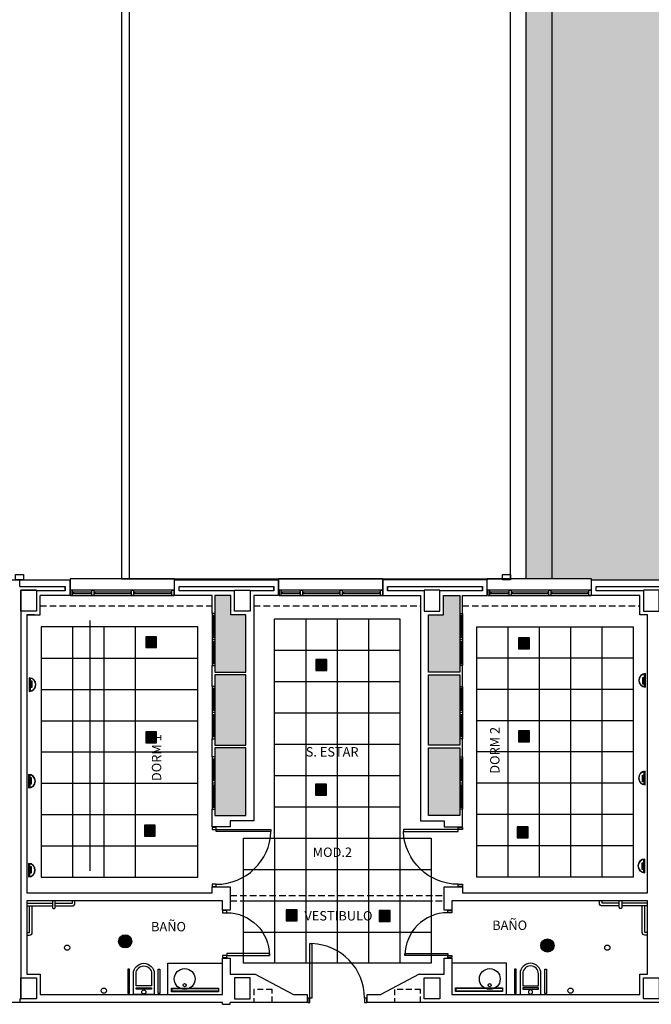
# Model space of a CAD drawing. Units: millimetres. Extents: x -121643 to -94125, y 80377 to 99285.
# Drawn here: x -115782 to -114571, y 95213 to 97099 of the extents above; entities that cross this region are included whole.
import ezdxf
from ezdxf.enums import TextEntityAlignment as Align

# ---------------------------------------------------------------- set-up
doc = ezdxf.new("R2010")
doc.units = ezdxf.units.MM
doc.linetypes.add('TRAZOS2', pattern=[0.375, 0.25, -0.125])
for name, color, linetype in [('0-INSTA', 50, 'Continuous'), ('0-MUROS', 5, 'Continuous'), ('0-PILAR', 11, 'Continuous'), ('0-SANIT', 41, 'Continuous'), ('2', 9, 'Continuous'), ('A-ALFEIZAR', 131, 'Continuous'), ('A-CAMARA', 8, 'Continuous'), ('A-FALSOS TECHOS', 134, 'TRAZOS2'), ('A-PERIMETRO CUBIERTAS', 214, 'Continuous'), ('A-TECHOS', 220, 'Continuous'), ('A-TRAMAS 1', 8, 'Continuous'), ('CARP-armarios', 8, 'Continuous'), ('CARP-EXTERIOR', 131, 'Continuous'), ('CARP-INTERIOR', 111, 'Continuous'), ('D-TEXTO', 7, 'Continuous'), ('ILUMINACION', 144, 'Continuous')]:
    doc.layers.add(name, color=color, linetype=linetype)
doc.styles.add('ROMANS', font='romans.shx')

# ---------------------------------------------------------------- blocks, each defined once
blk = doc.blocks.new('OD-3652 QM 2xTC-TEL26W CRISTAL DECOR')
at = {"layer": 'ILUMINACION'}
h = blk.add_hatch(dxfattribs=at)
h.set_pattern_fill('HONEY', color=256, scale=0.1, style=0)
h.set_pattern_definition([(0, (-0.160074, -14.255), (0.01875, 0.0108253175), [0.0125, -0.025]), (120, (-0.160074, -14.255), (-0.01875, 0.0108253176), [0.0125, -0.025]), (60, (-0.160074, -14.255), (4e-11, 0.021650635), [-0.025, 0.0125])])
h.paths.add_polyline_path([(24.405, -30.95), (24.231, -30.95), (24.231, -31.124), (24.405, -31.124)])
for points in [[(24.213, -31.142), (24.423, -31.142), (24.423, -30.932), (24.213, -30.932)], [(24.231, -31.124), (24.405, -31.124), (24.405, -30.95), (24.231, -30.95)]]:
    blk.add_lwpolyline(points, close=True, dxfattribs=at)
blk = doc.blocks.new('LIMBURG 7160')
at = {"layer": 'ILUMINACION'}
for p, q in [((128.709, 36.231), (128.969, 36.231)), ((128.711, 36.252), (128.967, 36.252))]:
    blk.add_line(p, q, dxfattribs=at)
for points in [[(128.787, 36.252), (128.768, 36.252), (128.768, 36.282), (128.787, 36.282)], [(128.787, 36.282), (128.896, 36.282), (128.896, 36.273), (128.787, 36.273)], [(128.787, 36.269), (128.896, 36.269), (128.896, 36.26), (128.787, 36.26)]]:
    blk.add_lwpolyline(points, close=True, dxfattribs=at)
for radius, start, end in [(0.13, 0, 180), (0.125, 9.5224, 170.4776)]:
    blk.add_arc((128.839, 36.231), radius, start, end, dxfattribs=at)
blk = doc.blocks.new('LUMINARIA LINEO 0D-3851 1xT5 39W 900MM')
at = {"layer": 'ILUMINACION'}
for p, q in [((24.897, 38.426), (24.897, 38.356)), ((24.897, 38.413), (24.897, 38.37))]:
    blk.add_line(p, q, dxfattribs=at)
at = {"layer": 'ILUMINACION', "linetype": 'Continuous'}
for points in [[(24.897, 38.356), (23.996, 38.356), (23.996, 38.426), (24.897, 38.426)], [(24.897, 38.413), (23.997, 38.413), (23.997, 38.37), (24.897, 38.37)]]:
    blk.add_lwpolyline(points, dxfattribs=at)
blk = doc.blocks.new('LLEDO 2TC-L18W IP44')
at = {"layer": 'ILUMINACION'}
h = blk.add_hatch(color=256, dxfattribs=at)
h.paths.add_polyline_path([(50.635, 45.913, 1), (50.889, 45.913, 1)])
h.paths.add_polyline_path([(50.879, 45.913, -1), (50.645, 45.913, -1)], flags=16)
h = blk.add_hatch(dxfattribs=at)
h.set_pattern_fill('ANSI37', color=256, scale=0.15, style=0)
h.set_pattern_definition([(45, (0, 0), (-0.013258252, 0.013258252), []), (135, (0, 0), (-0.013258252, -0.013258252), [])])
h.paths.add_polyline_path([(50.645, 45.913, 1), (50.879, 45.913, 1)])
for radius in [0.127, 0.117]:
    blk.add_circle((50.762, 45.913), radius, dxfattribs=at)
blk = doc.blocks.new('DOWNLIGHT 001233L&D 2xTCDEL18W BCO. IP44')
at = {"layer": 'ILUMINACION'}
blk.add_blockref('LLEDO 2TC-L18W IP44', (0, 0), dxfattribs=at)
blk = doc.blocks.new('ino')
for points in [[(-40, -40), (-40, 0), (0, 0), (0, -40, -1)], [(-35, -40), (-35, -17.2), (-5, -17.2), (-5, -40, -1)]]:
    blk.add_lwpolyline(points, format="xyb", close=True)
blk.add_lwpolyline([(-35, -10.8), (-5, -10.8), (-5, -12.9), (-35, -12.9)], close=True)
blk.add_circle((-20, -5.1), 3.95)
blk = doc.blocks.new('PUERT82I')
for p, q in [((5, 8), (5, 90)), ((5, 90), (9, 90)), ((9, 90), (9, 8)), ((1, 0), (1, 8)), ((1, 8), (5, 8)), ((5, 0), (1, 0)), ((9, 8), (5, 8)), ((5, 8), (5, 0)), ((87, 8), (91, 8)), ((87, 0), (87, 8)), ((91, 0), (87, 0)), ((91, 8), (91, 0))]:
    blk.add_line(p, q)
blk.add_arc((5, 8), 82, 0, 90)
blk = doc.blocks.new('P-1H-105')
for p, q in [((8, 0), (0, 0)), ((0, 0), (0, -4)), ((8, -4), (8, 0)), ((0, -4), (8, -4)), ((8, -4), (113, -4)), ((8, -8), (8, -4)), ((113, -8), (8, -8)), ((113, -4), (113, -8)), ((0, -109), (0, -113)), ((8, -109), (0, -109)), ((0, -113), (8, -113)), ((8, -113), (8, -109))]:
    blk.add_line(p, q)
blk.add_arc((8, -4), 105, 270, 357.8184)
blk = doc.blocks.new('V1-planta')
at = {"layer": '0-MUROS'}
for p, q in [((0, 0), (0, -30)), ((200.1, 0), (200.1, -30))]:
    blk.add_line(p, q, dxfattribs=at)
at = {"layer": 'A-ALFEIZAR'}
for p, q in [((0, -32), (0, -30)), ((200.1, -32), (0, -32)), ((200.1, -30), (200.1, -32))]:
    blk.add_line(p, q, dxfattribs=at)
at = {"layer": 'A-CAMARA'}
for p, q in [((-9, -9), (-9, -17)), ((209.1, -9), (209.1, -17))]:
    blk.add_line(p, q, dxfattribs=at)
at = {"layer": 'CARP-EXTERIOR'}
for p, q in [((7, -6), (7, -4)), ((39.9, -6), (39.9, -4)), ((47.9, -6), (47.9, -4)), ((116.1, -6), (116.1, -4)), ((124.1, -6), (124.1, -4)), ((193.1, -6), (193.1, -4))]:
    blk.add_line(p, q, dxfattribs=at)
for points in [[(1, 0), (199.1, 0)], [(199.1, -10), (1, -10)], [(118.1, -6), (45.9, -6), (45.9, -4), (118.1, -4)], [(122.1, -4), (195.1, -4), (195.1, -6), (122.1, -6)]]:
    blk.add_lwpolyline(points, dxfattribs=at)
for points in [[(1, -10), (1, 0), (5, 0), (5, -10)], [(45.9, -10), (45.9, 0), (41.9, 0), (41.9, -10)], [(122.1, -10), (122.1, 0), (118.1, 0), (118.1, -10)], [(199.1, -10), (199.1, 0), (195.1, 0), (195.1, -10)], [(41.9, -6), (5, -6), (5, -4), (41.9, -4)]]:
    blk.add_lwpolyline(points, close=True, dxfattribs=at)

msp = doc.modelspace()

# ---------------------------------------------------------------- hatches: boundary and pattern name
at = {"layer": 'A-TECHOS', "true_color": 0xbfbfbf}
h = msp.add_hatch(color=9, dxfattribs=at)
h.paths.add_polyline_path([(-115408.1, 95861.6), (-115408.1, 95849.1), (-115348.1, 95849.1), (-115348.1, 95959.1), (-115377.1, 95959.1), (-115377.1, 95996.1), (-115408.1, 95996.1), (-115408.1, 95961.6)])
h.paths.add_polyline_path([(-115348.1, 95844.1), (-115408.1, 95844.1), (-115408.1, 95821.6), (-115408.1, 95721.6), (-115408.1, 95709.1), (-115348.1, 95709.1)])
h.paths.add_polyline_path([(-115348.1, 95704.1), (-115408.1, 95704.1), (-115408.1, 95686.6), (-115408.1, 95586.6), (-115408.1, 95574.1), (-115348.1, 95574.1)])
h = msp.add_hatch(color=9, dxfattribs=at)
h.paths.add_polyline_path([(-114938.1, 95961.6), (-114938.1, 95996.1), (-114969.1, 95996.1), (-114969.1, 95959.1), (-114998.1, 95959.1), (-114998.1, 95849.1), (-114938.1, 95849.1), (-114938.1, 95861.6)])
h.paths.add_polyline_path([(-114938.1, 95821.6), (-114938.1, 95844.1), (-114998.1, 95844.1), (-114998.1, 95709.1), (-114938.1, 95709.1), (-114938.1, 95721.6)])
h.paths.add_polyline_path([(-114938.1, 95686.6), (-114938.1, 95704.1), (-114998.1, 95704.1), (-114998.1, 95574.1), (-114938.1, 95574.1), (-114938.1, 95586.6)])
at = {"layer": 'A-TRAMAS 1'}
h = msp.add_hatch(dxfattribs=at)
h.set_pattern_fill('AR-SAND', color=18, style=0)
h.set_pattern_definition([(37.5, (-23100.82, 71614.63), (-1.600031, 48.941324), [0, -38.608, 0, -43.18, 0, -41.275]), (7.5, (-23100.82, 71614.63), (44.95233, 71.68251), [0, -20.828, 0, -34.798, 0, -13.335]), (327.5, (-23132.064, 71614.63), (79.099237, 0.143718), [0, -12.7, 0, -45.72, 0, -59.69]), (317.5, (-23132.064, 71614.63), (76.355645, 22.29293), [0, -6.35, 0, -29.972, 0, -34.29])])
h.paths.add_polyline_path([(-111043.9, 97591.1), (-113173.9, 97591.1), (-113173.9, 97369.3), (-114811, 97369.3), (-114811, 96028.1), (-114685.3, 96028.1), (-114685.3, 96026.1), (-114485.2, 96026.1), (-114485.2, 96028.1), (-114285.1, 96028.1), (-114285.1, 96026.1), (-114085.1, 96026.1), (-114085.1, 96028.1), (-114023.9, 96028.1), (-114023.9, 97019.1), (-111908.9, 97019.1), (-111908.9, 96719.1), (-112508.9, 96719.1), (-112508.9, 96026.1), (-112488.9, 96026.1), (-112488.9, 94356.1), (-111043.9, 94356.1)])

# ---------------------------------------------------------------- linework, layer by layer
at = {"layer": '0-INSTA'}
for points in [[(-115790.1, 96036.1), (-115775.1, 96036.1), (-115775.1, 96026.1), (-115790.1, 96026.1)], [(-114856, 96036.1), (-114841, 96036.1), (-114841, 96026.1), (-114856, 96026.1)], [(-114856, 96036.1), (-114841, 96036.1), (-114841, 96026.1), (-114856, 96026.1)], [(-114856, 96036.1), (-114841, 96036.1), (-114841, 96026.1), (-114856, 96026.1)]]:
    msp.add_lwpolyline(points, close=True, dxfattribs=at)
at = {"layer": '0-MUROS'}
for p, q in [((-115898.6, 96026.1), (-115685.6, 96026.1)), ((-115685.6, 96026.1), (-115685.6, 95996.1)), ((-115485.5, 96026.1), (-115285.4, 96026.1)), ((-115485.5, 95996.1), (-115485.5, 96026.1)), ((-115285.4, 96026.1), (-115285.4, 95996.1)), ((-114885.3, 96026.1), (-115085.4, 96026.1)), ((-115085.4, 96026.1), (-115085.4, 95996.1)), ((-114885.3, 95996.1), (-114885.3, 96026.1)), ((-114685.3, 96026.1), (-114485.2, 96026.1)), ((-114685.3, 95996.1), (-114685.3, 96026.1)), ((-115685.6, 95996.1), (-115743.1, 95996.1)), ((-115743.1, 95959.1), (-115743.1, 95996.1)), ((-115413.1, 95996.1), (-115485.5, 95996.1)), ((-115413.1, 95961.6), (-115413.1, 95996.1)), ((-115377.1, 95996.1), (-115408.1, 95996.1)), ((-115408.1, 95996.1), (-115408.1, 95961.6)), ((-115377.1, 95959.1), (-115377.1, 95996.1)), ((-115285.4, 95996.1), (-115333.1, 95996.1)), ((-115333.1, 95996.1), (-115333.1, 95564.1)), ((-115085.4, 95996.1), (-115013.1, 95996.1)), ((-115013.1, 95996.1), (-115013.1, 95564.1)), ((-114969.1, 95959.1), (-114969.1, 95996.1)), ((-114969.1, 95996.1), (-114938.1, 95996.1)), ((-114938.1, 95996.1), (-114938.1, 95961.6)), ((-114933.1, 95961.6), (-114933.1, 95996.1)), ((-114933.1, 95996.1), (-114885.3, 95996.1)), ((-114592.6, 95996.1), (-114685.3, 95996.1)), ((-114592.6, 95959.1), (-114592.6, 95996.1)), ((-115753.6, 95959.1), (-115768.1, 95959.1)), ((-115768.1, 95959.1), (-115768.1, 95426.1)), ((-115768.1, 95959.1), (-115743.1, 95959.1)), ((-115408.1, 95961.6), (-115413.1, 95961.6)), ((-115348.1, 95959.1), (-115377.1, 95959.1)), ((-115348.1, 95849.1), (-115348.1, 95959.1)), ((-114998.1, 95849.1), (-114998.1, 95959.1)), ((-114998.1, 95959.1), (-114969.1, 95959.1)), ((-114938.1, 95961.6), (-114933.1, 95961.6)), ((-114578.1, 95959.1), (-114592.6, 95959.1)), ((-114578.1, 95426.1), (-114578.1, 95959.1)), ((-115413.1, 95821.6), (-115413.1, 95861.6)), ((-115413.1, 95861.6), (-115408.1, 95861.6)), ((-115408.1, 95861.6), (-115408.1, 95849.1)), ((-114933.1, 95861.6), (-114938.1, 95861.6)), ((-114938.1, 95861.6), (-114938.1, 95849.1)), ((-114933.1, 95821.6), (-114933.1, 95861.6)), ((-115408.1, 95849.1), (-115348.1, 95849.1)), ((-115348.1, 95844.1), (-115408.1, 95844.1)), ((-115408.1, 95844.1), (-115408.1, 95821.6)), ((-115348.1, 95709.1), (-115348.1, 95844.1)), ((-114938.1, 95849.1), (-114998.1, 95849.1)), ((-114998.1, 95709.1), (-114998.1, 95844.1)), ((-114998.1, 95844.1), (-114938.1, 95844.1)), ((-114938.1, 95844.1), (-114938.1, 95821.6)), ((-115408.1, 95821.6), (-115413.1, 95821.6)), ((-114938.1, 95821.6), (-114933.1, 95821.6)), ((-115413.1, 95686.6), (-115413.1, 95721.6)), ((-115413.1, 95721.6), (-115408.1, 95721.6)), ((-115408.1, 95721.6), (-115408.1, 95709.1)), ((-114933.1, 95721.6), (-114938.1, 95721.6)), ((-114938.1, 95721.6), (-114938.1, 95709.1)), ((-114933.1, 95686.6), (-114933.1, 95721.6)), ((-115408.1, 95709.1), (-115348.1, 95709.1)), ((-115348.1, 95704.1), (-115408.1, 95704.1)), ((-115408.1, 95704.1), (-115408.1, 95686.6)), ((-115348.1, 95574.1), (-115348.1, 95704.1)), ((-114938.1, 95709.1), (-114998.1, 95709.1)), ((-114998.1, 95574.1), (-114998.1, 95704.1)), ((-114998.1, 95704.1), (-114938.1, 95704.1)), ((-114938.1, 95704.1), (-114938.1, 95686.6)), ((-115408.1, 95686.6), (-115413.1, 95686.6)), ((-114938.1, 95686.6), (-114933.1, 95686.6)), ((-115413.1, 95552.6), (-115413.1, 95586.6)), ((-115413.1, 95586.6), (-115408.1, 95586.6)), ((-115408.1, 95586.6), (-115408.1, 95574.1)), ((-115408.1, 95574.1), (-115348.1, 95574.1)), ((-114938.1, 95574.1), (-114998.1, 95574.1)), ((-114933.1, 95586.6), (-114938.1, 95586.6)), ((-114938.1, 95586.6), (-114938.1, 95574.1)), ((-114933.1, 95552.6), (-114933.1, 95586.6)), ((-115378.1, 95552.6), (-115413.1, 95552.6)), ((-115333.1, 95564.1), (-115378.1, 95564.1)), ((-115378.1, 95564.1), (-115378.1, 95552.6)), ((-115013.1, 95564.1), (-114968.1, 95564.1)), ((-114968.1, 95564.1), (-114968.1, 95552.6)), ((-114968.1, 95552.6), (-114933.1, 95552.6)), ((-115413.1, 95426.1), (-115413.1, 95437.6)), ((-115413.1, 95437.6), (-115378.1, 95437.6)), ((-115378.1, 95437.6), (-115378.1, 95393.1)), ((-114968.1, 95393.1), (-114968.1, 95437.6)), ((-114968.1, 95437.6), (-114933.1, 95437.6)), ((-114933.1, 95437.6), (-114933.1, 95426.1)), ((-115768.1, 95426.1), (-115413.1, 95426.1)), ((-114933.1, 95426.1), (-114578.1, 95426.1)), ((-115393.1, 95411.1), (-115768.1, 95411.1)), ((-115768.1, 95411.1), (-115768.1, 95270.1)), ((-115393.1, 95393.1), (-115393.1, 95411.1)), ((-114578.1, 95411.1), (-114953.1, 95411.1)), ((-114953.1, 95411.1), (-114953.1, 95393.1)), ((-114578.1, 95270.1), (-114578.1, 95411.1)), ((-115378.1, 95393.1), (-115393.1, 95393.1)), ((-114953.1, 95393.1), (-114968.1, 95393.1)), ((-115393.1, 95231.1), (-115393.1, 95301.1)), ((-115393.1, 95301.1), (-115378.1, 95301.1)), ((-115378.1, 95301.1), (-115378.1, 95270.1)), ((-114968.1, 95270.1), (-114968.1, 95301.1)), ((-114968.1, 95301.1), (-114953.1, 95301.1)), ((-114953.1, 95301.1), (-114953.1, 95231.1)), ((-115768.1, 95270.1), (-115743.1, 95270.1)), ((-115743.1, 95270.1), (-115743.1, 95231.1)), ((-115378.1, 95270.1), (-115330.6, 95270.1)), ((-115330.6, 95270.1), (-115256.9, 95231.1)), ((-115015.6, 95270.1), (-115089.4, 95231.1)), ((-115015.6, 95270.1), (-114968.1, 95270.1)), ((-114592.6, 95231.1), (-114592.6, 95270.1)), ((-114592.6, 95270.1), (-114578.1, 95270.1)), ((-115743.1, 95231.1), (-115393.1, 95231.1)), ((-115256.9, 95231.1), (-115230.6, 95231.1)), ((-115230.6, 95231.1), (-115230.6, 95216.1)), ((-115115.6, 95216.1), (-115115.6, 95231.1)), ((-115115.6, 95231.1), (-115089.4, 95231.1)), ((-114953.1, 95231.1), (-114592.6, 95231.1)), ((-115393.1, 95216.1), (-116069.1, 95216.1)), ((-115393.1, 95213.1), (-115393.1, 95216.1)), ((-115393.1, 95213.1), (-115378.1, 95213.1)), ((-115230.6, 95216.1), (-115378.1, 95216.1)), ((-115378.1, 95213.1), (-115378.1, 95216.1)), ((-114025.6, 95216.1), (-115115.6, 95216.1))]:
    msp.add_line(p, q, dxfattribs=at)
at = {"layer": '0-PILAR'}
for points in [[(-115750.1, 95966.1), (-115780.1, 95966.1), (-115780.1, 96006.1), (-115750.1, 96006.1)], [(-115340.1, 95966.1), (-115370.1, 95966.1), (-115370.1, 96006.1), (-115340.1, 96006.1)], [(-115006.1, 95966.1), (-114976.1, 95966.1), (-114976.1, 96006.1), (-115006.1, 96006.1)], [(-115750.1, 95223.1), (-115780.1, 95223.1), (-115780.1, 95263.1), (-115750.1, 95263.1)], [(-115340.1, 95263.1), (-115370.1, 95263.1), (-115370.1, 95223.1), (-115340.1, 95223.1)], [(-115006.1, 95263.1), (-114976.1, 95263.1), (-114976.1, 95223.1), (-115006.1, 95223.1)], [(-114585.6, 95263.1), (-114555.6, 95263.1), (-114555.6, 95223.1), (-114585.6, 95223.1)]]:
    msp.add_lwpolyline(points, close=True, dxfattribs=at)
msp.add_lwpolyline([(-114585.6, 96006.1), (-114585.6, 95966.1), (-114555.6, 95966.1), (-114555.6, 96006.1), (-114585.6, 96006.1)], dxfattribs=at)
at = {"layer": '0-SANIT'}
for p, q in [((-115748.1, 95406.1), (-115748.1, 95406.1)), ((-114598.1, 95406.1), (-114598.1, 95406.1)), ((-115498.1, 95291.1), (-115393.1, 95291.1)), ((-115498.1, 95231.1), (-115498.1, 95291.1)), ((-114848.1, 95291.1), (-114953.1, 95291.1)), ((-114848.1, 95231.1), (-114848.1, 95291.1))]:
    msp.add_line(p, q, dxfattribs=at)
for points in [[(-115768.1, 95406.1), (-115719.1, 95406.1)], [(-115768.1, 95350.1), (-115763.1, 95350.1), (-115763.1, 95401.1)], [(-115714.1, 95406.1), (-115681.1, 95406.1), (-115681.1, 95411.1)], [(-114632.1, 95406.1), (-114665.1, 95406.1), (-114665.1, 95411.1)], [(-114578.1, 95406.1), (-114627.1, 95406.1)], [(-114578.1, 95350.1), (-114583.1, 95350.1), (-114583.1, 95401.1)]]:
    msp.add_lwpolyline(points, dxfattribs=at)
for points in [[(-115768.1, 95345.1), (-115763.1, 95345.1, 0.414214), (-115758.1, 95350.1), (-115758.1, 95401.1)], [(-115768.1, 95401.1), (-115719.1, 95401.1, 0.414214)], [(-115719.1, 95411.1), (-115719.1, 95398.1, 0.414214), (-115717.1, 95396.1), (-115716.1, 95396.1, 0.414214), (-115714.1, 95398.1), (-115714.1, 95411.1)], [(-115714.1, 95401.1), (-115681.1, 95401.1, 0.414214), (-115676.1, 95406.1), (-115676.1, 95411.1)], [(-114632.1, 95401.1), (-114665.1, 95401.1, -0.414214), (-114670.1, 95406.1), (-114670.1, 95411.1)], [(-114627.1, 95411.1), (-114627.1, 95398.1, -0.414214), (-114629.1, 95396.1), (-114630.1, 95396.1, -0.414214), (-114632.1, 95398.1), (-114632.1, 95411.1)], [(-114578.1, 95401.1), (-114627.1, 95401.1, -0.414214)], [(-114578.1, 95345.1), (-114583.1, 95345.1, -0.414214), (-114588.1, 95350.1), (-114588.1, 95401.1)]]:
    msp.add_lwpolyline(points, format="xyb", dxfattribs=at)
for points in [[(-115571.4, 95233.2), (-115571.4, 95279.9), (-115574.7, 95279.9), (-115574.7, 95233.2)], [(-115516.6, 95233.2), (-115516.6, 95279.9), (-115513.3, 95279.9), (-115513.3, 95233.2)], [(-114829.7, 95233.2), (-114829.7, 95279.9), (-114832.9, 95279.9), (-114832.9, 95233.2)], [(-114774.9, 95233.2), (-114774.9, 95279.9), (-114771.6, 95279.9), (-114771.6, 95233.2)]]:
    msp.add_lwpolyline(points, close=True, dxfattribs=at)
for centre, radius in [((-115691.2, 95321.1), 5), ((-114655.1, 95321.1), 5), ((-115465.7, 95261.1), 20), ((-114880.5, 95261.1), 20), ((-115465.7, 95249.3), 3), ((-114880.5, 95249.3), 3), ((-115620.7, 95238.7), 5), ((-114725.5, 95238.7), 5)]:
    msp.add_circle(centre, radius, dxfattribs=at)
at = {"layer": '2'}
for p, q in [((-115586.9, 98366.1), (-115586.9, 96028.1)), ((-115571.9, 98366.1), (-115571.9, 96028.1))]:
    msp.add_line(p, q, dxfattribs=at)
msp.add_lwpolyline([(-114761, 96028.1), (-114761, 97319.3), (-113123.9, 97319.3), (-113123.9, 97541.1), (-111093.9, 97541.1), (-111093.9, 94406.1), (-112488.9, 94406.1)], dxfattribs=at)
at = {"layer": 'A-CAMARA'}
for p, q in [((-115781.6, 96013.1), (-115781.6, 96026.1)), ((-115781.6, 95223.1), (-115780.1, 95223.1))]:
    msp.add_line(p, q, dxfattribs=at)
for points in [[(-115781.6, 96013.1), (-115694.6, 96013.1), (-115694.6, 96005.1), (-115750.1, 96005.1), (-115750.1, 96006.1), (-115780.1, 96006.1), (-115780.1, 95223.1)], [(-115370.1, 96005.1), (-115476.5, 96005.1), (-115476.5, 96013.1), (-115294.4, 96013.1), (-115294.4, 96005.1), (-115340.1, 96005.1)], [(-115006.1, 96005.1), (-115076.4, 96005.1), (-115076.4, 96013.1), (-114894.3, 96013.1), (-114894.3, 96005.1), (-114976.1, 96005.1)], [(-114585.6, 96005.1), (-114676.3, 96005.1), (-114676.3, 96013.1), (-114494.2, 96013.1), (-114494.2, 96005.1), (-114555.6, 96005.1)], [(-115781.6, 95223.1), (-115781.6, 95216.1)]]:
    msp.add_lwpolyline(points, dxfattribs=at)
at = {"layer": 'A-CAMARA', "linetype": 'TRAZOS2', "ltscale": 45, "elevation": 0}
for points in [[(-115298.1, 95216.1), (-115298.1, 95241.1), (-115333.1, 95241.1), (-115333.1, 95216.1)], [(-115013.1, 95216.1), (-115013.1, 95241.1), (-115063.1, 95241.1), (-115063.1, 95216.1)]]:
    msp.add_lwpolyline(points, dxfattribs=at)
at = {"layer": 'A-FALSOS TECHOS', "linetype": 'TRAZOS2', "ltscale": 50}
for p, q in [((-115743.1, 95976.1), (-115413.1, 95976.1)), ((-115333.1, 95976.1), (-115013.1, 95976.1)), ((-114933.1, 95976.1), (-114592.6, 95976.1)), ((-115378.1, 95421.1), (-114968.1, 95421.1)), ((-115378.1, 95411.1), (-114968.1, 95411.1))]:
    msp.add_line(p, q, dxfattribs=at)
at = {"layer": 'A-PERIMETRO CUBIERTAS'}
for points in [[(-113176.9, 98366.1), (-113176.9, 98366.1), (-115586.9, 98366.1), (-115586.9, 96028.1), (-114841, 96028.1), (-114841, 97399.3), (-113203.9, 97399.3), (-113203.9, 97621.1), (-113176.9, 97621.1)], [(-114841, 96028.1), (-114841, 97399.3), (-113203.9, 97399.3), (-113203.9, 97621.1), (-113176.9, 97621.1), (-111013.9, 97621.1), (-111013.9, 94326.1), (-112488.9, 94326.1)], [(-114811, 96028.1), (-114811, 97369.3), (-113173.9, 97369.3), (-113173.9, 97591.1), (-111043.9, 97591.1), (-111043.9, 94356.1), (-112488.9, 94356.1)]]:
    msp.add_lwpolyline(points, dxfattribs=at)
at = {"layer": 'A-TECHOS'}
for p, q in [((-115647.3, 95948.2), (-115647.3, 95468.2)), ((-115233.1, 95951.1), (-115233.1, 95291.1)), ((-115173.1, 95951.1), (-115173.1, 95291.1)), ((-115113.1, 95951.1), (-115113.1, 95291.1)), ((-115680.6, 95936.1), (-115680.6, 95456.1)), ((-115620.6, 95936.1), (-115620.6, 95456.1)), ((-115560.6, 95936.1), (-115560.6, 95456.1)), ((-114845.6, 95936.1), (-114845.6, 95456.1)), ((-114785.6, 95936.1), (-114785.6, 95456.1)), ((-114725.6, 95936.1), (-114725.6, 95456.1)), ((-114665.6, 95936.1), (-114665.6, 95456.1)), ((-115293.1, 95891.1), (-115053.1, 95891.1)), ((-115740.6, 95876.1), (-115440.6, 95876.1)), ((-114605.6, 95876.1), (-114905.6, 95876.1)), ((-115740.6, 95816.1), (-115440.6, 95816.1)), ((-115293.1, 95831.1), (-115053.1, 95831.1)), ((-114605.6, 95816.1), (-114905.6, 95816.1)), ((-115293.1, 95771.1), (-115053.1, 95771.1)), ((-115740.6, 95756.1), (-115440.6, 95756.1)), ((-114605.6, 95756.1), (-114905.6, 95756.1)), ((-115293.1, 95711.1), (-115053.1, 95711.1)), ((-115740.6, 95696.1), (-115440.6, 95696.1)), ((-114605.6, 95696.1), (-114905.6, 95696.1)), ((-115293.1, 95651.1), (-115053.1, 95651.1)), ((-115740.6, 95636.1), (-115440.6, 95636.1)), ((-114605.6, 95636.1), (-114905.6, 95636.1)), ((-115293.1, 95591.1), (-115053.1, 95591.1)), ((-115740.6, 95576.1), (-115440.6, 95576.1)), ((-114605.6, 95576.1), (-114905.6, 95576.1)), ((-115740.6, 95516.1), (-115440.6, 95516.1)), ((-115293.1, 95531.1), (-114993.1, 95531.1)), ((-115293.1, 95531.1), (-115293.1, 95291.1)), ((-115053.1, 95531.1), (-115053.1, 95291.1)), ((-114605.6, 95516.1), (-114905.6, 95516.1)), ((-115353.1, 95471.1), (-114993.1, 95471.1)), ((-115353.1, 95411.1), (-114993.1, 95411.1)), ((-115353.1, 95351.1), (-114993.1, 95351.1))]:
    msp.add_line(p, q, dxfattribs=at)
for points in [[(-115293.1, 95951.1), (-115053.1, 95951.1), (-115053.1, 95531.1), (-114993.1, 95531.1), (-114993.1, 95291.1), (-115353.1, 95291.1), (-115353.1, 95531.1), (-115293.1, 95531.1)], [(-115440.6, 95936.1), (-115740.6, 95936.1), (-115740.6, 95456.1), (-115440.6, 95456.1)], [(-114905.6, 95936.1), (-114605.6, 95936.1), (-114605.6, 95456.1), (-114905.6, 95456.1)]]:
    msp.add_lwpolyline(points, close=True, dxfattribs=at)
at = {"layer": 'CARP-armarios'}
for p, q in [((-115413.1, 95961.6), (-115413.1, 95861.6)), ((-115408.1, 95957.6), (-115413.1, 95957.6)), ((-115410.6, 95957.6), (-115410.6, 95915.6)), ((-115408.1, 95961.6), (-115408.1, 95861.6)), ((-114938.1, 95961.6), (-114938.1, 95861.6)), ((-114933.1, 95957.6), (-114938.1, 95957.6)), ((-114935.6, 95957.6), (-114935.6, 95915.6)), ((-114933.1, 95961.6), (-114933.1, 95861.6)), ((-115408.1, 95915.6), (-115413.1, 95915.6)), ((-115408.1, 95911.6), (-115413.1, 95911.6)), ((-114933.1, 95915.6), (-114938.1, 95915.6)), ((-114933.1, 95911.6), (-114938.1, 95911.6)), ((-115408.1, 95907.6), (-115413.1, 95907.6)), ((-115410.6, 95907.6), (-115410.6, 95865.6)), ((-114933.1, 95907.6), (-114938.1, 95907.6)), ((-114935.6, 95907.6), (-114935.6, 95865.6)), ((-115413.1, 95865.6), (-115408.1, 95865.6)), ((-114938.1, 95865.6), (-114933.1, 95865.6)), ((-115413.1, 95821.6), (-115413.1, 95721.6)), ((-115408.1, 95817.6), (-115413.1, 95817.6)), ((-115410.6, 95817.6), (-115410.6, 95775.6)), ((-115408.1, 95821.6), (-115408.1, 95721.6)), ((-114938.1, 95821.6), (-114938.1, 95721.6)), ((-114933.1, 95817.6), (-114938.1, 95817.6)), ((-114935.6, 95817.6), (-114935.6, 95775.6)), ((-114933.1, 95821.6), (-114933.1, 95721.6)), ((-115408.1, 95775.6), (-115413.1, 95775.6)), ((-115408.1, 95771.6), (-115413.1, 95771.6)), ((-115408.1, 95767.6), (-115413.1, 95767.6)), ((-115410.6, 95767.6), (-115410.6, 95725.6)), ((-114933.1, 95775.6), (-114938.1, 95775.6)), ((-114933.1, 95771.6), (-114938.1, 95771.6)), ((-114933.1, 95767.6), (-114938.1, 95767.6)), ((-114935.6, 95767.6), (-114935.6, 95725.6)), ((-115413.1, 95725.6), (-115408.1, 95725.6)), ((-114938.1, 95725.6), (-114933.1, 95725.6)), ((-115413.1, 95686.6), (-115413.1, 95586.6)), ((-115408.1, 95686.6), (-115408.1, 95586.6)), ((-114938.1, 95686.6), (-114938.1, 95586.6)), ((-114933.1, 95686.6), (-114933.1, 95586.6)), ((-115408.1, 95682.6), (-115413.1, 95682.6)), ((-115410.6, 95682.6), (-115410.6, 95640.6)), ((-114933.1, 95682.6), (-114938.1, 95682.6)), ((-114935.6, 95682.6), (-114935.6, 95640.6)), ((-115408.1, 95640.6), (-115413.1, 95640.6)), ((-115408.1, 95636.6), (-115413.1, 95636.6)), ((-115408.1, 95632.6), (-115413.1, 95632.6)), ((-115410.6, 95632.6), (-115410.6, 95590.6)), ((-114933.1, 95640.6), (-114938.1, 95640.6)), ((-114933.1, 95636.6), (-114938.1, 95636.6)), ((-114933.1, 95632.6), (-114938.1, 95632.6)), ((-114935.6, 95632.6), (-114935.6, 95590.6)), ((-115413.1, 95590.6), (-115408.1, 95590.6)), ((-114938.1, 95590.6), (-114933.1, 95590.6))]:
    msp.add_line(p, q, dxfattribs=at)

# ---------------------------------------------------------------- block references
at = {"layer": '0-SANIT', "rotation": 180}
msp.add_blockref('ino', (-115564, 95231.1), dxfattribs=at)
at = {"layer": '0-SANIT', "xscale": -1, "rotation": 180}
msp.add_blockref('ino', (-114782.3, 95231.1), dxfattribs=at)
at = {"layer": 'CARP-EXTERIOR', "xscale": -1, "rotation": 180}
for p in [(-115685.6, 95996.1), (-115285.4, 95996.1), (-114885.3, 95996.1)]:
    msp.add_blockref('V1-planta', p, dxfattribs=at)
at = {"layer": 'CARP-INTERIOR'}
msp.add_blockref('P-1H-105', (-115413.1, 95551.6), dxfattribs=at)
at = {"layer": 'CARP-INTERIOR', "xscale": -1}
msp.add_blockref('P-1H-105', (-114933.1, 95551.6), dxfattribs=at)
at = {"layer": 'CARP-INTERIOR', "xscale": -1, "rotation": 270}
msp.add_blockref('PUERT82I', (-115393.1, 95301.1), dxfattribs=at)
at = {"layer": 'CARP-INTERIOR', "rotation": 90}
for name, p in [('PUERT82I', (-114953.1, 95301.1)), ('P-1H-105', (-115229.6, 95216.1))]:
    msp.add_blockref(name, p, dxfattribs=at)
at = {"layer": 'ILUMINACION', "xscale": 100, "yscale": 100, "zscale": 100}
for name, p in [('OD-3652 QM 2xTC-TEL26W CRISTAL DECOR', (-117961.7, 99010.3)), ('OD-3652 QM 2xTC-TEL26W CRISTAL DECOR', (-117961.7, 99010.3)), ('OD-3652 QM 2xTC-TEL26W CRISTAL DECOR', (-117246.4, 99008.3)), ('OD-3652 QM 2xTC-TEL26W CRISTAL DECOR', (-117246.4, 99008.3)), ('OD-3652 QM 2xTC-TEL26W CRISTAL DECOR', (-117635.6, 98966.4)), ('OD-3652 QM 2xTC-TEL26W CRISTAL DECOR', (-117635.6, 98966.4)), ('OD-3652 QM 2xTC-TEL26W CRISTAL DECOR', (-117961.7, 98827.7)), ('OD-3652 QM 2xTC-TEL26W CRISTAL DECOR', (-117961.7, 98827.7)), ('OD-3652 QM 2xTC-TEL26W CRISTAL DECOR', (-117246.4, 98829.7)), ('OD-3652 QM 2xTC-TEL26W CRISTAL DECOR', (-117246.4, 98829.7)), ('OD-3652 QM 2xTC-TEL26W CRISTAL DECOR', (-117636, 98727.7)), ('OD-3652 QM 2xTC-TEL26W CRISTAL DECOR', (-117636, 98727.7)), ('OD-3652 QM 2xTC-TEL26W CRISTAL DECOR', (-117964.3, 98649.1)), ('OD-3652 QM 2xTC-TEL26W CRISTAL DECOR', (-117964.3, 98649.1)), ('OD-3652 QM 2xTC-TEL26W CRISTAL DECOR', (-117249, 98645.8)), ('OD-3652 QM 2xTC-TEL26W CRISTAL DECOR', (-117249, 98645.8)), ('OD-3652 QM 2xTC-TEL26W CRISTAL DECOR', (-117692.4, 98486.9)), ('OD-3652 QM 2xTC-TEL26W CRISTAL DECOR', (-117692.4, 98486.9)), ('OD-3652 QM 2xTC-TEL26W CRISTAL DECOR', (-117514.1, 98485.4)), ('OD-3652 QM 2xTC-TEL26W CRISTAL DECOR', (-117514.1, 98485.4)), ('DOWNLIGHT 001233L&D 2xTCDEL18W BCO. IP44', (-120656, 90741.9)), ('DOWNLIGHT 001233L&D 2xTCDEL18W BCO. IP44', (-120656, 90741.9)), ('DOWNLIGHT 001233L&D 2xTCDEL18W BCO. IP44', (-119846.1, 90733.9)), ('DOWNLIGHT 001233L&D 2xTCDEL18W BCO. IP44', (-119846.1, 90733.9)), ('LUMINARIA LINEO 0D-3851 1xT5 39W 900MM', (-117890.3, 91401.2)), ('LUMINARIA LINEO 0D-3851 1xT5 39W 900MM', (-117890.3, 91401.2)), ('LUMINARIA LINEO 0D-3851 1xT5 39W 900MM', (-117345.6, 91401.3)), ('LUMINARIA LINEO 0D-3851 1xT5 39W 900MM', (-117345.6, 91401.3))]:
    msp.add_blockref(name, p, dxfattribs=at)
for p, rotation in [((-119387, 108709.1), 270), ((-119387, 108709.1), 270), ((-110958.7, 82949.5), 90), ((-110958.7, 82949.5), 90), ((-119388, 108524), 270), ((-119388, 108524), 270), ((-110959.1, 82762.3), 90), ((-110959.1, 82762.3), 90), ((-119388.4, 108353.6), 270), ((-119388.4, 108353.6), 270), ((-110960.1, 82593.9), 90), ((-110960.1, 82593.9), 90)]:
    msp.add_blockref('LIMBURG 7160', p, dxfattribs=dict(at, rotation=rotation))

# ---------------------------------------------------------------- texts
at = {"layer": 'D-TEXTO', "style": 'ROMANS'}
for s, p in [('DORM 2', (-114861.8, 95699.3)), ('DORM 1', (-115510.6, 95685.2))]:
    msp.add_text(s, height=18, rotation=90, dxfattribs=at).set_placement(p, align=Align.CENTER)
for s, p in [('S. ESTAR', (-115182.8, 95687.4)), ('MOD.2', (-115182.4, 95495)), ('VESTIBULO', (-115170.7, 95373.2)), ('BAÑO', (-115496.7, 95352.4)), ('BAÑO', (-114842.3, 95355.1))]:
    msp.add_text(s, height=18, dxfattribs=at).set_placement(p, align=Align.CENTER)

doc.saveas('drawing.dxf')
